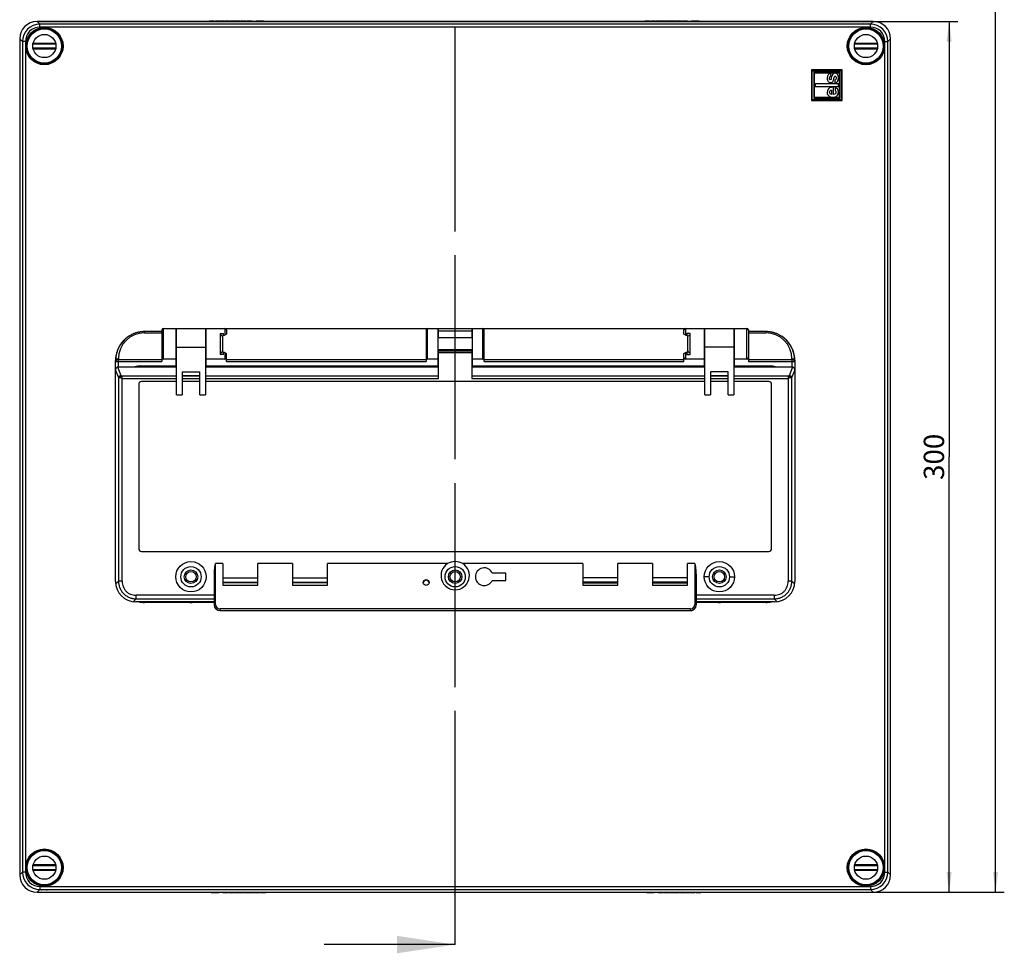
# Model space of a CAD drawing. Units: millimetres. Extents: x 0 to 1189, y 0 to 841.
# Drawn here: x 427 to 596, y 128 to 289 of the extents above; entities that cross this region are included whole.
import ezdxf

# ---------------------------------------------------------------- set-up
doc = ezdxf.new("R2010")
doc.units = ezdxf.units.MM
doc.header["$LTSCALE"] = 65.395
doc.linetypes.add('CENTER', pattern=[0.6, 0.375, -0.075, 0.075, -0.075])
doc.layers.get('0').update_dxf_attribs({"linetype": 'CONTINUOUS'})
for name, color, linetype in [('AUSFORMSCHRAEGEN', 7, 'CONTINUOUS'), ('BEZUGSACHSEN', 7, 'CONTINUOUS'), ('BG_STARTBEZUEGE', 7, 'CONTINUOUS'), ('ZEICHNUNGSBEMASSUNGEN', 7, 'CONTINUOUS')]:
    doc.layers.add(name, color=color, linetype=linetype)
doc.styles.get("Standard").update_dxf_attribs({"font": 'txt', "width": 0.7})
doc.dimstyles.new('DIMSTYLE_2', dxfattribs={"dimtxt": 3.5, "dimasz": 3.5, "dimexe": 0.18, "dimexo": 0.0625, "dimgap": 0.09, "dimtad": 1, "dimdec": 3, "dimlfac": 2, "dimdsep": 46, "dimtxsty": 'STANDARD', "dimblk": '_FILLED', "dimblk1": '_FILLED', "dimblk2": '_FILLED', "dimcen": 0.09, "dimclrt": 5, "dimadec": 0, "dimazin": 0, "dimtp": 0.5, "dimtm": 0.5, "dimtfac": 1, "dimtdec": 3, "dimtofl": 0, "dimtmove": 0, "dimatfit": 3, "dimldrblk": '_FILLED', "dimfxl": 1, "dimtolj": 1, "dimarcsym": 0})
doc.dimstyles.new('DIMSTYLE_5', dxfattribs={"dimtxt": 3.5, "dimasz": 3.5, "dimexe": 0.18, "dimexo": 0.0625, "dimgap": 0.09, "dimtad": 1, "dimdec": 3, "dimlfac": 2, "dimdsep": 46, "dimtxsty": 'STANDARD', "dimblk": '_FILLED', "dimblk1": '_FILLED', "dimblk2": '_FILLED', "dimcen": 0.09, "dimclrt": 5, "dimadec": 0, "dimazin": 0, "dimtp": 1.2, "dimtm": 1.2, "dimtfac": 1, "dimtdec": 3, "dimtofl": 0, "dimtmove": 0, "dimatfit": 3, "dimldrblk": '_FILLED', "dimfxl": 1, "dimtolj": 1, "dimarcsym": 0})

# ---------------------------------------------------------------- blocks, each defined once
blk = doc.blocks.new('_FILLED')
at = {"color": 0, "linetype": 'BYBLOCK'}
blk.add_solid([(0, 0), (-1, 0.125), (-1, -0.125)], dxfattribs=at)
blk = doc.blocks.new('*D16')
at = {"layer": 'ZEICHNUNGSBEMASSUNGEN', "color": 2, "linetype": 'CONTINUOUS'}
for p, q in [((429.56, 665.29), (596.13, 665.29)), ((594.63, 665.29), (594.63, 402.04)), ((594.63, 138.79), (594.63, 402.04)), ((429.56, 138.79), (596.13, 138.79))]:
    blk.add_line(p, q, dxfattribs=at)
at = {"layer": 'ZEICHNUNGSBEMASSUNGEN', "color": 2, "linetype": 'CONTINUOUS', "xscale": 3.5, "yscale": 3.5, "zscale": 3.5}
for p, rotation in [((594.63, 665.29), 90), ((594.63, 138.79), 270)]:
    blk.add_blockref('_FILLED', p, dxfattribs=dict(at, rotation=rotation))
at = {"layer": 'ZEICHNUNGSBEMASSUNGEN', "color": 5, "linetype": 'CONTINUOUS', "insert": (590.26, 402.04), "char_height": 3.5, "width": 9.75, "attachment_point": 2, "rotation": 90, "line_spacing_factor": 0.9}
blk.add_mtext('1053', dxfattribs=at)
blk = doc.blocks.new('*D17')
at = {"layer": 'ZEICHNUNGSBEMASSUNGEN', "color": 2, "linetype": 'CONTINUOUS'}
for p, q in [((429.56, 288.79), (588.13, 288.79)), ((586.63, 288.79), (586.63, 213.79)), ((586.63, 138.79), (586.63, 213.79)), ((429.56, 138.79), (588.13, 138.79))]:
    blk.add_line(p, q, dxfattribs=at)
at = {"layer": 'ZEICHNUNGSBEMASSUNGEN', "color": 2, "linetype": 'CONTINUOUS', "xscale": 3.5, "yscale": 3.5, "zscale": 3.5}
for p, rotation in [((586.63, 288.79), 90), ((586.63, 138.79), 270)]:
    blk.add_blockref('_FILLED', p, dxfattribs=dict(at, rotation=rotation))
at = {"layer": 'ZEICHNUNGSBEMASSUNGEN', "color": 5, "linetype": 'CONTINUOUS', "insert": (582.26, 213.79), "char_height": 3.5, "width": 8, "attachment_point": 2, "rotation": 90, "line_spacing_factor": 0.9}
blk.add_mtext('300', dxfattribs=at)

msp = doc.modelspace()

# ---------------------------------------------------------------- linework, layer by layer
at = {"color": 9, "linetype": 'CENTER'}
msp.add_line((501.558, 144.71051), (501.558, 660.36551), dxfattribs=at)
at = {"color": 7, "linetype": 'CONTINUOUS'}
for p, q in [((459.22467, 288.86474), (460.07652, 288.86474)), ((459.22467, 288.78974), (459.22467, 288.86474)), ((460.07652, 288.78974), (460.07652, 288.86474)), ((460.23393, 288.86474), (460.24764, 288.86474)), ((460.23393, 288.78974), (460.23393, 288.86474)), ((460.26376, 288.86474), (461.06212, 288.86474)), ((460.26376, 288.78974), (460.26376, 288.86474)), ((461.06212, 288.78974), (461.06212, 288.86474)), ((461.0899, 288.78974), (461.0899, 288.86474)), ((461.18352, 288.86474), (461.85121, 288.86474)), ((461.18352, 288.78974), (461.18352, 288.86474)), ((461.34813, 288.78974), (461.34813, 288.86474)), ((461.85121, 288.78974), (461.85121, 288.86474)), ((461.94792, 288.86474), (462.79977, 288.86474)), ((461.94792, 288.78974), (461.94792, 288.86474)), ((462.79977, 288.78974), (462.79977, 288.86474)), ((462.90471, 288.86474), (463.86562, 288.86474)), ((462.90471, 288.78974), (462.90471, 288.86474)), ((463.02508, 288.78974), (463.02508, 288.86474)), ((463.12385, 288.78974), (463.12385, 288.86474)), ((463.36356, 288.78974), (463.36356, 288.86474)), ((463.86562, 288.78974), (463.86562, 288.86474)), ((463.90677, 288.86474), (464.57446, 288.86474)), ((463.90677, 288.78974), (463.90677, 288.86474)), ((464.07138, 288.78974), (464.07138, 288.86474)), ((464.57446, 288.78974), (464.57446, 288.86474)), ((464.68043, 288.86474), (465.53537, 288.86474)), ((464.68043, 288.78974), (464.68043, 288.86474)), ((465.53537, 288.78974), (465.53537, 288.86474)), ((465.70615, 288.86474), (466.57858, 288.86474)), ((465.70615, 288.78974), (465.70615, 288.86474)), ((465.72261, 288.78974), (465.72261, 288.86474)), ((466.57858, 288.78974), (466.57858, 288.86474)), ((466.58681, 288.78974), (466.58681, 288.86474)), ((467.27714, 288.86474), (468.558, 288.86474)), ((467.27714, 288.78974), (467.27714, 288.86474)), ((467.49216, 288.78974), (467.49216, 288.86474)), ((467.91294, 288.78974), (467.91294, 288.86474)), ((468.34298, 288.78974), (468.34298, 288.86474)), ((468.558, 288.78974), (468.558, 288.86474)), ((534.22467, 288.86474), (535.07652, 288.86474)), ((534.22467, 288.78974), (534.22467, 288.86474)), ((535.07652, 288.78974), (535.07652, 288.86474)), ((535.23393, 288.86474), (535.24764, 288.86474)), ((535.23393, 288.78974), (535.23393, 288.86474)), ((535.26376, 288.86474), (536.06212, 288.86474)), ((535.26376, 288.78974), (535.26376, 288.86474)), ((536.06212, 288.78974), (536.06212, 288.86474)), ((536.0899, 288.78974), (536.0899, 288.86474)), ((536.18352, 288.86474), (536.85121, 288.86474)), ((536.18352, 288.78974), (536.18352, 288.86474)), ((536.34813, 288.78974), (536.34813, 288.86474)), ((536.85121, 288.78974), (536.85121, 288.86474)), ((536.94792, 288.86474), (537.79977, 288.86474)), ((536.94792, 288.78974), (536.94792, 288.86474)), ((537.79977, 288.78974), (537.79977, 288.86474)), ((537.90471, 288.86474), (538.86562, 288.86474)), ((537.90471, 288.78974), (537.90471, 288.86474)), ((538.02508, 288.78974), (538.02508, 288.86474)), ((538.12385, 288.78974), (538.12385, 288.86474)), ((538.36356, 288.78974), (538.36356, 288.86474)), ((538.86562, 288.78974), (538.86562, 288.86474)), ((538.90677, 288.86474), (539.57446, 288.86474)), ((538.90677, 288.78974), (538.90677, 288.86474)), ((539.07138, 288.78974), (539.07138, 288.86474)), ((539.57446, 288.78974), (539.57446, 288.86474)), ((539.68043, 288.86474), (540.53537, 288.86474)), ((539.68043, 288.78974), (539.68043, 288.86474)), ((540.53537, 288.78974), (540.53537, 288.86474)), ((540.70615, 288.86474), (541.57858, 288.86474)), ((540.70615, 288.78974), (540.70615, 288.86474)), ((540.72261, 288.78974), (540.72261, 288.86474)), ((541.57858, 288.78974), (541.57858, 288.86474)), ((541.58681, 288.78974), (541.58681, 288.86474)), ((542.27714, 288.86474), (543.558, 288.86474)), ((542.27714, 288.78974), (542.27714, 288.86474)), ((542.49216, 288.78974), (542.49216, 288.86474)), ((542.91294, 288.78974), (542.91294, 288.86474)), ((543.34298, 288.78974), (543.34298, 288.86474)), ((543.558, 288.78974), (543.558, 288.86474)), ((451.308, 235.88974), (551.808, 235.88974)), ((453.433, 235.88974), (453.433, 229.43974)), ((453.558, 224.49288), (453.558, 235.88974)), ((458.558, 235.88974), (458.558, 224.49288)), ((458.683, 229.43974), (458.683, 235.88974)), ((498.558, 235.88974), (498.558, 229.43974)), ((504.433, 235.85081), (498.683, 235.85081)), ((498.683, 234.26474), (498.683, 235.85081)), ((504.433, 235.85081), (504.433, 234.26474)), ((504.558, 229.43974), (504.558, 235.88974)), ((544.433, 235.88974), (544.433, 229.43974)), ((544.558, 224.49288), (544.558, 235.88974)), ((549.558, 235.88974), (549.558, 224.49288)), ((549.683, 229.43974), (549.683, 235.88974)), ((447.96174, 235.36375), (447.95513, 235.36364)), ((448.058, 235.36474), (447.96174, 235.36375)), ((451.058, 235.36474), (448.058, 235.36474)), ((451.058, 235.63974), (451.058, 230.20858)), ((453.433, 234.23974), (453.558, 234.23974)), ((458.558, 234.23974), (458.683, 234.23974)), ((461.058, 235.03974), (461.658, 235.03974)), ((461.058, 235.03974), (461.058, 231.43974)), ((461.558, 232.23974), (461.558, 234.23974)), ((461.658, 234.61474), (461.658, 235.03974)), ((462.158, 234.90342), (461.658, 234.61474)), ((462.158, 235.63974), (462.158, 234.90342)), ((496.558, 235.63974), (496.558, 230.20858)), ((504.558, 234.26474), (498.558, 234.26474)), ((506.558, 230.20858), (506.558, 235.63974)), ((540.958, 234.90342), (540.958, 235.63974)), ((541.458, 234.61474), (540.958, 234.90342)), ((542.058, 235.03974), (541.458, 235.03974)), ((541.458, 235.03974), (541.458, 234.61474)), ((541.558, 234.23974), (541.558, 232.23974)), ((542.058, 231.43974), (542.058, 235.03974)), ((544.558, 234.23974), (544.433, 234.23974)), ((549.683, 234.23974), (549.558, 234.23974)), ((552.058, 235.63974), (552.058, 230.20858)), ((555.058, 235.36474), (552.058, 235.36474)), ((453.433, 232.23974), (453.558, 232.23974)), ((453.433, 231.41474), (453.558, 231.41474)), ((453.433, 230.66363), (453.558, 230.66363)), ((458.558, 232.23974), (458.683, 232.23974)), ((458.558, 230.66363), (458.683, 230.66363)), ((461.658, 231.43974), (461.058, 231.43974)), ((461.658, 231.86474), (462.158, 231.57607)), ((461.658, 231.43974), (461.658, 231.86474)), ((462.158, 230.20858), (462.158, 231.57607)), ((504.558, 232.21474), (498.558, 232.21474)), ((498.683, 227.26808), (498.683, 232.21474)), ((504.433, 231.98974), (498.683, 231.98974)), ((504.433, 232.21474), (504.433, 227.26808)), ((540.958, 231.57607), (541.458, 231.86474)), ((540.958, 230.20858), (540.958, 231.57607)), ((541.458, 231.86474), (541.458, 231.43974)), ((541.458, 231.43974), (542.058, 231.43974)), ((544.558, 232.23974), (544.433, 232.23974)), ((544.558, 230.66363), (544.433, 230.66363)), ((549.683, 232.23974), (549.558, 232.23974)), ((549.558, 231.41474), (549.683, 231.41474)), ((549.683, 230.66363), (549.558, 230.66363)), ((443.05956, 230.48684), (443.058, 230.36474)), ((443.058, 192.31474), (443.058, 230.36474)), ((443.05959, 230.48811), (443.05956, 230.48684)), ((443.558, 229.28974), (453.558, 229.28974)), ((447.308, 229.43974), (453.558, 229.43974)), ((453.433, 230.58974), (451.308, 230.58974)), ((458.558, 229.43974), (498.683, 229.43974)), ((458.558, 229.28974), (498.683, 229.28974)), ((461.908, 230.58974), (458.683, 230.58974)), ((498.558, 230.58974), (496.808, 230.58974)), ((498.558, 230.43974), (498.683, 230.43974)), ((504.433, 230.43974), (504.558, 230.43974)), ((504.433, 229.43974), (544.558, 229.43974)), ((504.433, 229.28974), (544.558, 229.28974)), ((506.308, 230.58974), (504.558, 230.58974)), ((544.433, 230.58974), (541.208, 230.58974)), ((549.558, 229.43974), (555.808, 229.43974)), ((549.558, 229.28974), (559.558, 229.28974)), ((551.808, 230.58974), (549.683, 230.58974)), ((560.058, 230.36474), (560.058, 192.31474)), ((454.558, 228.44157), (457.558, 228.44157)), ((454.558, 228.44157), (454.558, 224.49288)), ((454.558, 227.82674), (457.558, 227.82674)), ((457.558, 224.49288), (457.558, 228.44157)), ((548.558, 228.44157), (545.558, 228.44157)), ((545.558, 228.44157), (545.558, 224.49288)), ((545.558, 227.82674), (548.558, 227.82674)), ((548.558, 224.49288), (548.558, 228.44157)), ((447.058, 226.26474), (447.058, 198.01474)), ((453.558, 226.76474), (447.558, 226.76474)), ((457.558, 226.76474), (454.558, 226.76474)), ((544.558, 226.76474), (458.558, 226.76474)), ((548.558, 226.76474), (545.558, 226.76474)), ((555.558, 226.76474), (549.558, 226.76474)), ((556.058, 198.01474), (556.058, 226.26474)), ((453.558, 224.49288), (454.558, 224.49288)), ((457.558, 224.49288), (458.558, 224.49288)), ((544.558, 224.49288), (545.558, 224.49288)), ((548.558, 224.49288), (549.558, 224.49288)), ((447.558, 197.51474), (555.558, 197.51474)), ((461.558, 195.39463), (460.308, 195.39463)), ((461.558, 195.39463), (461.558, 191.71474)), ((473.558, 195.39463), (467.558, 195.39463)), ((467.558, 191.71474), (467.558, 195.39463)), ((473.558, 195.39463), (473.558, 191.71474)), ((500.23171, 195.39463), (479.558, 195.39463)), ((479.558, 191.71474), (479.558, 195.39463)), ((523.558, 195.39463), (502.8843, 195.39463)), ((523.558, 195.39463), (523.558, 191.71474)), ((535.558, 195.39463), (529.558, 195.39463)), ((529.558, 191.71474), (529.558, 195.39463)), ((535.558, 195.39463), (535.558, 191.71474)), ((542.808, 195.39463), (541.558, 195.39463)), ((541.558, 191.71474), (541.558, 195.39463)), ((460.058, 193.59831), (460.058, 188.31474)), ((510.308, 193.76474), (507.94905, 193.76474)), ((510.308, 192.51474), (510.308, 193.76474)), ((543.058, 193.59831), (543.058, 188.31445)), ((461.558, 192.96474), (467.558, 192.96474)), ((461.558, 192.18974), (467.558, 192.18974)), ((467.558, 192.06474), (461.558, 192.06474)), ((461.558, 191.71474), (467.558, 191.71474)), ((473.558, 192.96474), (479.558, 192.96474)), ((473.558, 192.18974), (479.558, 192.18974)), ((479.558, 192.06474), (473.558, 192.06474)), ((473.558, 191.71474), (479.558, 191.71474)), ((507.94905, 192.51474), (510.308, 192.51474)), ((529.558, 192.96474), (523.558, 192.96474)), ((529.558, 192.18974), (523.558, 192.18974)), ((523.558, 192.06474), (529.558, 192.06474)), ((523.558, 191.71474), (529.558, 191.71474)), ((541.558, 192.96474), (535.558, 192.96474)), ((541.558, 192.18974), (535.558, 192.18974)), ((535.558, 192.06474), (541.558, 192.06474)), ((535.558, 191.71474), (541.558, 191.71474)), ((460.058, 188.81474), (446.558, 188.81474)), ((460.058, 188.71474), (448.058, 188.71474)), ((556.558, 188.81474), (543.058, 188.81474)), ((555.058, 188.71474), (543.058, 188.71474)), ((461.058, 187.31474), (542.058, 187.31474)), ((542.058, 187.31474), (542.08283, 187.31509)), ((542.08283, 187.31509), (542.08509, 187.31515)), ((542.73844, 187.58293), (542.76578, 187.60899)), ((459.558, 138.78974), (459.558, 138.71474)), ((460.83887, 138.71474), (459.558, 138.71474)), ((459.77302, 138.78974), (459.77302, 138.71474)), ((460.20306, 138.78974), (460.20306, 138.71474)), ((460.62385, 138.78974), (460.62385, 138.71474)), ((460.83887, 138.78974), (460.83887, 138.71474)), ((461.5292, 138.78974), (461.5292, 138.71474)), ((461.53743, 138.78974), (461.53743, 138.71474)), ((462.40986, 138.71474), (461.53743, 138.71474)), ((462.39339, 138.78974), (462.39339, 138.71474)), ((462.40986, 138.78974), (462.40986, 138.71474)), ((462.58064, 138.78974), (462.58064, 138.71474)), ((463.43558, 138.71474), (462.58064, 138.71474)), ((463.43558, 138.78974), (463.43558, 138.71474)), ((463.54154, 138.78974), (463.54154, 138.71474)), ((464.20924, 138.71474), (463.54154, 138.71474)), ((464.04463, 138.78974), (464.04463, 138.71474)), ((464.20924, 138.78974), (464.20924, 138.71474)), ((464.25039, 138.78974), (464.25039, 138.71474)), ((465.2113, 138.71474), (464.25039, 138.71474)), ((464.75245, 138.78974), (464.75245, 138.71474)), ((464.99216, 138.78974), (464.99216, 138.71474)), ((465.09092, 138.78974), (465.09092, 138.71474)), ((465.2113, 138.78974), (465.2113, 138.71474)), ((465.31623, 138.78974), (465.31623, 138.71474)), ((466.16809, 138.71474), (465.31623, 138.71474)), ((466.16809, 138.78974), (466.16809, 138.71474)), ((466.26479, 138.78974), (466.26479, 138.71474)), ((466.93249, 138.71474), (466.26479, 138.71474)), ((466.76788, 138.78974), (466.76788, 138.71474)), ((466.93249, 138.78974), (466.93249, 138.71474)), ((467.02611, 138.78974), (467.02611, 138.71474)), ((467.05389, 138.78974), (467.05389, 138.71474)), ((467.85224, 138.71474), (467.05389, 138.71474)), ((467.85224, 138.78974), (467.85224, 138.71474)), ((467.88208, 138.71474), (467.86837, 138.71474)), ((467.88208, 138.78974), (467.88208, 138.71474)), ((468.03948, 138.78974), (468.03948, 138.71474)), ((468.89134, 138.71474), (468.03948, 138.71474)), ((468.89134, 138.78974), (468.89134, 138.71474)), ((534.558, 138.78974), (534.558, 138.71474)), ((535.83887, 138.71474), (534.558, 138.71474)), ((534.77302, 138.78974), (534.77302, 138.71474)), ((535.20306, 138.78974), (535.20306, 138.71474)), ((535.62385, 138.78974), (535.62385, 138.71474)), ((535.83887, 138.78974), (535.83887, 138.71474)), ((536.5292, 138.78974), (536.5292, 138.71474)), ((536.53743, 138.78974), (536.53743, 138.71474)), ((537.40986, 138.71474), (536.53743, 138.71474)), ((537.39339, 138.78974), (537.39339, 138.71474)), ((537.40986, 138.78974), (537.40986, 138.71474)), ((537.58064, 138.78974), (537.58064, 138.71474)), ((538.43558, 138.71474), (537.58064, 138.71474)), ((538.43558, 138.78974), (538.43558, 138.71474)), ((538.54154, 138.78974), (538.54154, 138.71474)), ((539.20924, 138.71474), (538.54154, 138.71474)), ((539.04463, 138.78974), (539.04463, 138.71474)), ((539.20924, 138.78974), (539.20924, 138.71474)), ((539.25039, 138.78974), (539.25039, 138.71474)), ((540.2113, 138.71474), (539.25039, 138.71474)), ((539.75245, 138.78974), (539.75245, 138.71474)), ((539.99216, 138.78974), (539.99216, 138.71474)), ((540.09092, 138.78974), (540.09092, 138.71474)), ((540.2113, 138.78974), (540.2113, 138.71474)), ((540.31623, 138.78974), (540.31623, 138.71474)), ((541.16809, 138.71474), (540.31623, 138.71474)), ((541.16809, 138.78974), (541.16809, 138.71474)), ((541.26479, 138.78974), (541.26479, 138.71474)), ((541.93249, 138.71474), (541.26479, 138.71474)), ((541.76788, 138.78974), (541.76788, 138.71474)), ((541.93249, 138.78974), (541.93249, 138.71474)), ((542.02611, 138.78974), (542.02611, 138.71474)), ((542.05389, 138.78974), (542.05389, 138.71474)), ((542.85224, 138.71474), (542.05389, 138.71474)), ((542.85224, 138.78974), (542.85224, 138.71474)), ((542.88208, 138.71474), (542.86837, 138.71474)), ((542.88208, 138.78974), (542.88208, 138.71474)), ((543.03948, 138.78974), (543.03948, 138.71474)), ((543.89134, 138.71474), (543.03948, 138.71474)), ((543.89134, 138.78974), (543.89134, 138.71474)), ((501.558, 129.78628), (479.01186, 129.78628))]:
    msp.add_line(p, q, dxfattribs=at)
at = {"color": 9, "linetype": 'CONTINUOUS'}
for p, q in [((459.35533, 288.78974), (459.35533, 288.86474)), ((459.6506, 288.78974), (459.6506, 288.86474)), ((459.94689, 288.78974), (459.94689, 288.86474)), ((462.07858, 288.78974), (462.07858, 288.86474)), ((462.37385, 288.78974), (462.37385, 288.86474)), ((462.67014, 288.78974), (462.67014, 288.86474)), ((464.80595, 288.78974), (464.80595, 288.86474)), ((465.11767, 288.78974), (465.11767, 288.86474)), ((465.41088, 288.78974), (465.41088, 288.86474)), ((465.84401, 288.78974), (465.84401, 288.86474)), ((466.165, 288.78974), (466.165, 288.86474)), ((466.44586, 288.78974), (466.44586, 288.86474)), ((534.35533, 288.78974), (534.35533, 288.86474)), ((534.6506, 288.78974), (534.6506, 288.86474)), ((534.94689, 288.78974), (534.94689, 288.86474)), ((537.07858, 288.78974), (537.07858, 288.86474)), ((537.37385, 288.78974), (537.37385, 288.86474)), ((537.67014, 288.78974), (537.67014, 288.86474)), ((539.80595, 288.78974), (539.80595, 288.86474)), ((540.11767, 288.78974), (540.11767, 288.86474)), ((540.41088, 288.78974), (540.41088, 288.86474)), ((540.84401, 288.78974), (540.84401, 288.86474)), ((541.165, 288.78974), (541.165, 288.86474)), ((541.44586, 288.78974), (541.44586, 288.86474)), ((451.308, 230.58974), (451.308, 235.88974)), ((461.908, 235.88974), (461.908, 234.75908)), ((496.808, 230.58974), (496.808, 235.88974)), ((506.308, 230.58974), (506.308, 235.88974)), ((541.208, 235.88974), (541.208, 234.75908)), ((551.808, 230.58974), (551.808, 235.88974)), ((448.058, 235.15153), (448.058, 235.36474)), ((448.058, 235.15153), (451.058, 235.15153)), ((498.683, 235.47581), (504.433, 235.47581)), ((552.058, 235.15153), (555.058, 235.15153)), ((555.058, 235.36474), (555.058, 235.15153)), ((453.558, 232.68878), (458.558, 232.68878)), ((549.558, 232.68878), (544.558, 232.68878)), ((443.558, 229.28974), (443.558, 230.65153)), ((461.908, 231.72041), (461.908, 230.58974)), ((498.683, 231.73974), (504.433, 231.73974)), ((541.208, 231.7204), (541.208, 230.58974)), ((559.558, 230.65153), (559.558, 229.28974)), ((443.058, 230.20858), (451.058, 230.20858)), ((443.40817, 229.26677), (443.9962, 227.81222)), ((451.058, 230.49536), (443.558, 230.49536)), ((496.558, 230.49536), (462.158, 230.49536)), ((462.158, 230.20858), (496.558, 230.20858)), ((540.958, 230.49536), (506.558, 230.49536)), ((506.558, 230.20858), (540.958, 230.20858)), ((559.558, 230.49536), (552.058, 230.49536)), ((552.058, 230.20858), (560.058, 230.20858)), ((559.11981, 227.81222), (559.70783, 229.26677)), ((443.56318, 227.52543), (443.058, 228.77506)), ((443.56318, 227.52543), (443.56318, 192.35101)), ((443.8377, 227.39308), (443.78252, 227.41148)), ((444.2127, 227.26808), (443.8377, 227.39308)), ((453.558, 227.69827), (444.06931, 227.69827)), ((444.06931, 227.69827), (444.13753, 227.49361)), ((444.13753, 227.49361), (444.2127, 227.26808)), ((444.2127, 227.26808), (453.558, 227.26808)), ((444.2127, 192.35101), (444.2127, 227.26808)), ((457.558, 227.69827), (454.558, 227.69827)), ((454.558, 227.26808), (457.558, 227.26808)), ((498.683, 227.69827), (458.558, 227.69827)), ((458.558, 227.26808), (498.683, 227.26808)), ((544.558, 227.69827), (504.433, 227.69827)), ((504.433, 227.26808), (544.558, 227.26808)), ((548.558, 227.69827), (545.558, 227.69827)), ((545.558, 227.26808), (548.558, 227.26808)), ((559.0467, 227.69827), (549.558, 227.69827)), ((549.558, 227.26808), (558.9033, 227.26808)), ((558.9033, 227.26808), (558.97848, 227.49361)), ((559.2783, 227.39308), (558.9033, 227.26808)), ((558.9033, 227.26808), (558.9033, 192.35101)), ((558.97848, 227.49361), (559.0467, 227.69827)), ((559.33349, 227.41148), (559.2783, 227.39308)), ((560.058, 228.77506), (559.55282, 227.52543)), ((559.55282, 192.35101), (559.55282, 227.52543)), ((460.308, 188.34954), (460.308, 195.39463)), ((542.808, 195.39463), (542.808, 188.34954)), ((443.0859, 191.87373), (443.56318, 192.35101)), ((444.2127, 192.35101), (443.56318, 192.35101)), ((545.308, 193.13974), (544.44198, 193.13974)), ((548.808, 193.13974), (549.67403, 193.13974)), ((559.55282, 192.35101), (558.9033, 192.35101)), ((559.55282, 192.35101), (560.03011, 191.87373)), ((460.058, 189.96944), (446.59427, 189.96944)), ((446.59427, 189.31992), (446.59427, 189.96944)), ((556.52173, 189.96944), (543.058, 189.96944)), ((556.52173, 189.96944), (556.52173, 189.31992)), ((446.59427, 189.31992), (446.11699, 188.84264)), ((446.59427, 189.31992), (460.058, 189.31992)), ((448.058, 188.71474), (448.058, 188.81474)), ((543.058, 189.31992), (556.52173, 189.31992)), ((555.058, 188.81474), (555.058, 188.71474)), ((556.99902, 188.84264), (556.52173, 189.31992)), ((542.058, 187.59954), (461.058, 187.59954)), ((461.058, 187.31474), (461.058, 187.59954)), ((542.058, 187.59954), (542.058, 187.31474)), ((461.67014, 138.78974), (461.67014, 138.71474)), ((461.95101, 138.78974), (461.95101, 138.71474)), ((462.272, 138.78974), (462.272, 138.71474)), ((462.70512, 138.78974), (462.70512, 138.71474)), ((462.99833, 138.78974), (462.99833, 138.71474)), ((463.31006, 138.78974), (463.31006, 138.71474)), ((465.44586, 138.78974), (465.44586, 138.71474)), ((465.74216, 138.78974), (465.74216, 138.71474)), ((466.03743, 138.78974), (466.03743, 138.71474)), ((468.16911, 138.78974), (468.16911, 138.71474)), ((468.46541, 138.78974), (468.46541, 138.71474)), ((468.76068, 138.78974), (468.76068, 138.71474)), ((536.67014, 138.78974), (536.67014, 138.71474)), ((536.95101, 138.78974), (536.95101, 138.71474)), ((537.272, 138.78974), (537.272, 138.71474)), ((537.70512, 138.78974), (537.70512, 138.71474)), ((537.99833, 138.78974), (537.99833, 138.71474)), ((538.31006, 138.78974), (538.31006, 138.71474)), ((540.44586, 138.78974), (540.44586, 138.71474)), ((540.74216, 138.78974), (540.74216, 138.71474)), ((541.03743, 138.78974), (541.03743, 138.71474)), ((543.16911, 138.78974), (543.16911, 138.71474)), ((543.46541, 138.78974), (543.46541, 138.71474)), ((543.76068, 138.78974), (543.76068, 138.71474))]:
    msp.add_line(p, q, dxfattribs=at)
at = {"color": 7, "linetype": 'CENTER'}
msp.add_line((501.558, 129.78628), (501.558, 144.71051), dxfattribs=at)
at = {"color": 7, "linetype": 'CONTINUOUS'}
for points in [[(447.95513, 235.36364), (447.84753, 235.36024), (447.73764, 235.35432), (447.62754, 235.34593), (447.51728, 235.33506), (447.40694, 235.3217), (447.29658, 235.30584), (447.18626, 235.28748), (447.07607, 235.2666), (446.96606, 235.24321), (446.8563, 235.21729), (446.74686, 235.18884), (446.6378, 235.15785), (446.5292, 235.12433), (446.42113, 235.08828), (446.31364, 235.04968), (446.20683, 235.00855), (446.10067, 234.96485), (445.99522, 234.91855), (445.89047, 234.86963), (445.78646, 234.81805), (445.68321, 234.7638), (445.58073, 234.70685), (445.47911, 234.64719), (445.37837, 234.58483), (445.27863, 234.51976), (445.17999, 234.45203), (445.08253, 234.38164), (444.98637, 234.30862), (444.8916, 234.23301), (444.79831, 234.15482), (444.70661, 234.07409), (444.61657, 233.99085), (444.5283, 233.90511), (444.44189, 233.81691), (444.35741, 233.72628), (444.27499, 233.63326), (444.19468, 233.53786), (444.11659, 233.44012), (444.04072, 233.33998), (443.96708, 233.23741), (443.89566, 233.13234), (443.82647, 233.02472), (443.75955, 232.91448), (443.6949, 232.80152), (443.6327, 232.68598), (443.57305, 232.56791), (443.51612, 232.44753), (443.46206, 232.32499), (443.411, 232.20047), (443.36306, 232.07417), (443.31836, 231.94625), (443.27698, 231.81691), (443.23901, 231.68634), (443.20453, 231.55472), (443.1736, 231.42225), (443.14628, 231.28912), (443.1226, 231.15553), (443.10259, 231.02167), (443.08629, 230.88776), (443.07369, 230.75399), (443.06479, 230.62057), (443.05959, 230.48811)], [(560.058, 230.36474), (560.05638, 230.49095), (560.05108, 230.62573), (560.04208, 230.76065), (560.0294, 230.89549), (560.01305, 231.03007), (559.99305, 231.16422), (559.96945, 231.29775), (559.94227, 231.43051), (559.91157, 231.56231), (559.87741, 231.69299), (559.83986, 231.82238), (559.79899, 231.95032), (559.75489, 232.07663), (559.70763, 232.20124), (559.65727, 232.32404), (559.60386, 232.445), (559.54744, 232.56409), (559.48807, 232.68124), (559.42583, 232.79644), (559.36079, 232.9096), (559.29304, 233.0207), (559.22272, 233.12957), (559.14996, 233.23612), (559.07491, 233.3402), (558.99773, 233.4417), (558.91857, 233.54054), (558.83762, 233.63657), (558.75492, 233.72987), (558.67056, 233.82041), (558.58457, 233.90825), (558.49699, 233.99342), (558.40784, 234.07594), (558.31714, 234.15584), (558.22493, 234.23314), (558.13121, 234.30785), (558.03603, 234.37997), (557.93945, 234.44952), (557.8415, 234.51653), (557.74221, 234.58103), (557.64162, 234.64304), (557.53973, 234.70258), (557.43663, 234.75963), (557.33238, 234.81419), (557.22708, 234.86622), (557.12085, 234.91569), (557.0138, 234.96258), (556.90604, 235.00687), (556.79767, 235.04855), (556.68881, 235.08761), (556.57953, 235.12405), (556.46992, 235.15788), (556.36005, 235.18909), (556.25002, 235.21771), (556.13988, 235.24374), (556.02971, 235.26718), (555.91958, 235.28806), (555.80956, 235.30639), (555.69974, 235.32219), (555.59018, 235.33546), (555.48095, 235.34623), (555.37214, 235.35452), (555.26381, 235.36035), (555.15604, 235.36374), (555.058, 235.36474)], [(460.058, 188.31474), (460.05838, 188.2883), (460.0601, 188.25196), (460.06325, 188.21522), (460.06786, 188.17821), (460.07394, 188.14105), (460.0815, 188.10383), (460.09053, 188.06668), (460.10102, 188.02968), (460.11295, 187.99296), (460.12629, 187.9566), (460.14102, 187.92071), (460.15708, 187.88538), (460.17444, 187.8507), (460.19305, 187.81677), (460.21284, 187.78366), (460.23378, 187.75141), (460.25584, 187.72008), (460.27897, 187.68971), (460.30313, 187.66035), (460.3283, 187.63202), (460.35122, 187.60801)], [(542.76578, 187.60899), (542.79202, 187.63599), (542.81712, 187.66391), (542.84108, 187.69276), (542.86388, 187.72252), (542.88552, 187.75319), (542.906, 187.78475), (542.92532, 187.81716), (542.94348, 187.85044), (542.96041, 187.88449), (542.97609, 187.91926), (542.99048, 187.95467), (543.00354, 187.99062), (543.01525, 188.02705), (543.02558, 188.06386), (543.0345, 188.10097), (543.042, 188.1383), (543.04807, 188.17575), (543.0527, 188.21325), (543.05589, 188.25069), (543.05763, 188.28798), (543.058, 188.31445)], [(542.08509, 187.31515), (542.12029, 187.3168), (542.15677, 187.31991), (542.19352, 187.32446), (542.23044, 187.33045), (542.26742, 187.33791), (542.30435, 187.34682), (542.34114, 187.35718), (542.37768, 187.36896), (542.41388, 187.38216), (542.44965, 187.39673), (542.48488, 187.41264), (542.51948, 187.42984), (542.55338, 187.4483), (542.58649, 187.46796), (542.61876, 187.48879), (542.65013, 187.51073), (542.68057, 187.53376), (542.71002, 187.55784), (542.73844, 187.58293)]]:
    msp.add_lwpolyline(points, dxfattribs=at)
for centre, radius in [((456.058, 193.13974), 2.61603), ((547.058, 193.13974), 2.61602), ((456.058, 193.13974), 1.75), ((456.058, 193.13974), 1.16795), ((456.058, 193.13974), 0.9), ((501.558, 193.13974), 1.75), ((501.558, 193.13974), 1.16795), ((501.558, 193.13974), 0.9), ((547.058, 193.13974), 1.75), ((547.058, 193.13974), 1.16795), ((547.058, 193.13974), 0.9), ((496.558, 192.13974), 0.5)]:
    msp.add_circle(centre, radius, dxfattribs=at)
for centre, radius, start, end in [((451.308, 235.63974), 0.25, 90, 180), ((461.908, 235.63974), 0.25, 0, 90), ((496.808, 235.63974), 0.25, 90, 180), ((506.308, 235.63974), 0.25, 0, 90), ((541.208, 235.63974), 0.25, 90, 180), ((551.808, 235.63974), 0.25, 0, 90), ((448.058, 230.36474), 5, 90, 180), ((461.058, 234.23974), 0.5, 0, 90), ((542.058, 234.23974), 0.5, 90, 180), ((555.058, 230.36474), 5, 0, 90), ((451.308, 230.83974), 0.25, 180, 270), ((461.058, 232.23974), 0.5, 270, 360), ((461.908, 230.83974), 0.25, 270, 360), ((496.808, 230.83974), 0.25, 180, 270), ((506.308, 230.83974), 0.25, 270, 360), ((541.208, 230.83974), 0.25, 180, 270), ((542.058, 232.23974), 0.5, 180, 270), ((551.808, 230.83974), 0.25, 270, 360), ((443.558, 228.78974), 0.5, 90, 180), ((447.308, 226.68974), 2.75, 90, 108.994653), ((555.808, 226.68974), 2.75, 71.0054099, 90), ((559.558, 228.78974), 0.5, 0, 90), ((447.558, 226.26474), 0.5, 90, 180), ((555.558, 226.26474), 0.5, 0, 90), ((447.558, 198.01474), 0.5, 180, 270), ((555.558, 198.01474), 0.5, 270, 360), ((501.558, 193.13974), 2.61603, 59.5365465, 120.4634535), ((506.558, 193.13974), 1.525, 24.1945371, 335.8054629), ((446.558, 192.31474), 3.5, 180, 270), ((496.558, 192.03974), 0.5, 5.7442387, 174.2553796), ((556.558, 192.31474), 3.5, 270, 360), ((448.058, 193.71474), 5, 258.5360874, 270), ((456.05925, 190.99802), 2.28327, 252.9838402, 269.968637), ((456.058, 192.93974), 4.225, 270, 282.4711608), ((461.058, 188.31474), 1, 180, 270), ((542.058, 188.31474), 1, 270, 359.9830014), ((547.058, 192.93974), 4.225, 257.528822, 270), ((555.058, 193.71474), 5, 270, 281.4639106)]:
    msp.add_arc(centre, radius, start, end, dxfattribs=at)
at = {"color": 9, "linetype": 'CONTINUOUS'}
for centre, radius, start, end in [((448.058, 230.65153), 4.5, 90.0000011, 179.9999989), ((555.058, 230.65153), 4.5, 0.000003, 89.999997), ((461.058, 188.34954), 0.75, 180.0000231, 269.9999769), ((542.058, 188.34954), 0.75, 270.0000231, 359.9999769)]:
    msp.add_arc(centre, radius, start, end, dxfattribs=at)
at = {"color": 7, "linetype": 'CONTINUOUS'}
for centre, major_axis, ratio, start_param, end_param in [((460.308, 193.59831), (0, 1.79632), 0.139173101, 0, 1.570796327), ((501.558, 193.33847), (0, 2.44919), 0.996702609, 0.574382459, 5.708802848), ((542.808, 193.59831), (0, 1.79632), 0.139173101, 4.71238898, 6.283185307), ((547.058, 191.60047), (0, 2.88573), 0.885781966, -3.141592654, -2.877594782)]:
    msp.add_ellipse(centre, major_axis=major_axis, ratio=ratio, start_param=start_param, end_param=end_param, dxfattribs=at)
at = {"color": 9, "linetype": 'CONTINUOUS'}
for points, knots in [([(443.558, 230.65153), (443.49392, 230.65153), (443.39916, 230.64069), (443.282, 230.60536), (443.20588, 230.5707), (443.14281, 230.52793), (443.09545, 230.47807), (443.0653, 230.42319), (443.058, 230.38368), (443.058, 230.36474)], [0, 0, 0, 0, 0.306303649, 0.450326869, 0.583826895, 0.704517997, 0.812343328, 0.909468911, 1, 1, 1, 1]), ([(559.91136, 230.56742), (559.86096, 230.59596), (559.74432, 230.63748), (559.62208, 230.65153), (559.558, 230.65153)], [0, 0, 0, 0, 0.474760986, 1, 1, 1, 1]), ([(443.558, 230.49536), (443.49381, 230.49536), (443.37137, 230.48213), (443.23058, 230.43159), (443.14275, 230.3716), (443.09517, 230.32191), (443.06504, 230.26698), (443.058, 230.2275), (443.058, 230.20858)], [0, 0, 0, 0, 0.30684958, 0.583664595, 0.704556306, 0.812556034, 0.909538203, 1, 1, 1, 1]), ([(559.91156, 230.41137), (559.86132, 230.44018), (559.74462, 230.48218), (559.62219, 230.49536), (559.558, 230.49536)], [0, 0, 0, 0, 0.474269806, 1, 1, 1, 1]), ([(559.91136, 230.56742), (559.93334, 230.55497), (559.97319, 230.52794), (560.02055, 230.47808), (560.05071, 230.42319), (560.058, 230.38369), (560.058, 230.36474)], [0, 0, 0, 0, 0.290007023, 0.549096226, 0.782472122, 1, 1, 1, 1]), ([(560.058, 230.20858), (560.058, 230.2275), (560.05096, 230.26697), (560.02084, 230.32191), (559.97328, 230.37158), (559.93349, 230.39878), (559.91156, 230.41137)], [0, 0, 0, 0, 0.21728265, 0.450226781, 0.709632616, 1, 1, 1, 1]), ([(443.56318, 227.52543), (443.58336, 227.55806), (443.63718, 227.62117), (443.70195, 227.67213), (443.73832, 227.69622)], [0, 0, 0, 0, 0.467933361, 1, 1, 1, 1]), ([(443.78252, 227.41148), (443.73999, 227.42555), (443.66314, 227.457), (443.59239, 227.50123), (443.56318, 227.52543)], [0, 0, 0, 0, 0.541493706, 1, 1, 1, 1]), ([(443.73832, 227.69622), (443.77745, 227.72213), (443.86095, 227.76744), (443.95024, 227.79975), (443.9962, 227.81222)], [0, 0, 0, 0, 0.496354207, 1, 1, 1, 1]), ([(443.78252, 227.41148), (443.82035, 227.46786), (443.90823, 227.57256), (444.01293, 227.66044), (444.06931, 227.69827)], [0, 0, 0, 0, 0.50000001, 1, 1, 1, 1]), ([(443.9962, 227.81222), (444.00048, 227.80198), (444.01886, 227.76064), (444.045, 227.7223), (444.06931, 227.69827)], [0, 0, 0, 0, 0.245124633, 1, 1, 1, 1]), ([(559.0467, 227.69827), (559.05498, 227.70646), (559.07388, 227.72818), (559.09915, 227.76611), (559.11337, 227.79682), (559.11981, 227.81222)], [0, 0, 0, 0, 0.256726285, 0.632324859, 1, 1, 1, 1]), ([(559.0467, 227.69827), (559.10308, 227.66044), (559.20777, 227.57256), (559.29565, 227.46786), (559.33348, 227.41148)], [0, 0, 0, 0, 0.49999999, 1, 1, 1, 1]), ([(559.11981, 227.81222), (559.16576, 227.79975), (559.25506, 227.76744), (559.33856, 227.72213), (559.37769, 227.69622)], [0, 0, 0, 0, 0.503645794, 1, 1, 1, 1]), ([(559.55282, 227.52543), (559.52361, 227.50123), (559.45286, 227.457), (559.37601, 227.42555), (559.33349, 227.41148)], [0, 0, 0, 0, 0.458506336, 1, 1, 1, 1]), ([(559.37769, 227.69622), (559.41406, 227.67213), (559.47883, 227.62117), (559.53264, 227.55806), (559.55282, 227.52543)], [0, 0, 0, 0, 0.532066639, 1, 1, 1, 1]), ([(443.56318, 192.35101), (443.57197, 192.15457), (443.62157, 191.76207), (443.79746, 191.19522), (444.07641, 190.67026), (444.45293, 190.20967), (444.91353, 189.83316), (445.43848, 189.55421), (446.00533, 189.37831), (446.39783, 189.32871), (446.59427, 189.31992)], [0, 0, 0, 0, 0.124866016, 0.249837681, 0.374894751, 0.5, 0.625105372, 0.750162497, 0.875134086, 1, 1, 1, 1]), ([(444.2127, 192.35101), (444.21287, 192.19372), (444.23763, 191.87845), (444.35876, 191.41969), (444.56859, 190.99347), (444.86528, 190.62201), (445.23674, 190.32532), (445.66295, 190.11551), (446.12171, 189.99433), (446.43698, 189.96969), (446.59427, 189.96944)], [0, 0, 0, 0, 0.125053696, 0.250070329, 0.375048635, 0.500001158, 0.624953397, 0.749930998, 0.874946807, 1, 1, 1, 1]), ([(556.52173, 189.96944), (556.67902, 189.96961), (556.9943, 189.99437), (557.45306, 190.1155), (557.87928, 190.32533), (558.25073, 190.62202), (558.54742, 190.99348), (558.75724, 191.41969), (558.87841, 191.87845), (558.90306, 192.19372), (558.9033, 192.35101)], [0, 0, 0, 0, 0.125053696, 0.250070329, 0.375048635, 0.500001158, 0.624953397, 0.749930998, 0.874946807, 1, 1, 1, 1]), ([(556.52173, 189.31992), (556.71817, 189.32871), (557.11068, 189.37831), (557.67753, 189.5542), (558.20248, 189.83315), (558.66308, 190.20967), (559.03959, 190.67027), (559.31854, 191.19522), (559.49444, 191.76207), (559.54403, 192.15457), (559.55282, 192.35101)], [0, 0, 0, 0, 0.124866016, 0.249837681, 0.374894751, 0.5, 0.625105372, 0.750162497, 0.875134086, 1, 1, 1, 1]), ([(460.13126, 188.33934), (460.12087, 188.3379), (460.10274, 188.33506), (460.07949, 188.32905), (460.06502, 188.32394), (460.058, 188.31753), (460.058, 188.31474)], [0, 0, 0, 0, 0.396737365, 0.696477075, 0.894468593, 1, 1, 1, 1]), ([(460.308, 188.34954), (460.27612, 188.34954), (460.21707, 188.34799), (460.15816, 188.34308), (460.13126, 188.33934)], [0, 0, 0, 0, 0.540050073, 1, 1, 1, 1]), ([(542.98474, 188.33934), (542.95784, 188.34308), (542.89893, 188.34799), (542.83989, 188.34954), (542.808, 188.34954)], [0, 0, 0, 0, 0.459949927, 1, 1, 1, 1]), ([(543.058, 188.31474), (543.058, 188.31753), (543.05098, 188.32394), (543.03651, 188.32905), (543.01327, 188.33506), (542.99514, 188.3379), (542.98474, 188.33934)], [0, 0, 0, 0, 0.105531406, 0.303522925, 0.603262635, 1, 1, 1, 1])]:
    msp.add_open_spline(points, degree=3, knots=knots, dxfattribs=at)
at = {"color": 7, "linetype": 'CONTINUOUS'}
msp.add_solid([(501.558, 129.78628), (491.558, 128.28628), (491.558, 131.28628)], dxfattribs=at)
at = {"layer": 'AUSFORMSCHRAEGEN', "color": 7, "linetype": 'CONTINUOUS'}
for p, q in [((432.75527, 284.99598), (428.86074, 284.99598)), ((574.25527, 284.99598), (570.36074, 284.99598)), ((432.78142, 284.86474), (428.83459, 284.86474)), ((428.83459, 284.21474), (432.78142, 284.21474)), ((428.86074, 284.08351), (432.75527, 284.08351)), ((574.28142, 284.86474), (570.33459, 284.86474)), ((570.33459, 284.21474), (574.28142, 284.21474)), ((570.36074, 284.08351), (574.25527, 284.08351)), ((432.78142, 143.36474), (428.83459, 143.36474)), ((428.83459, 142.71474), (432.78142, 142.71474)), ((432.75527, 143.49598), (428.86074, 143.49598)), ((428.86074, 142.58351), (432.75527, 142.58351)), ((574.28142, 143.36474), (570.33459, 143.36474)), ((570.33459, 142.71474), (574.28142, 142.71474)), ((574.25527, 143.49598), (570.36074, 143.49598)), ((570.36074, 142.58351), (574.25527, 142.58351))]:
    msp.add_line(p, q, dxfattribs=at)
at = {"layer": 'BEZUGSACHSEN', "color": 9, "linetype": 'CONTINUOUS'}
for p, q in [((430.04176, 288.30496), (429.55698, 288.78974)), ((573.07425, 288.30496), (430.04176, 288.30496)), ((430.04176, 287.80513), (430.04176, 288.30496)), ((573.07425, 288.30496), (573.55903, 288.78974)), ((573.07425, 287.80513), (573.07425, 288.30496)), ((573.07425, 287.80513), (430.04176, 287.80513)), ((427.04279, 285.30599), (426.558, 285.79077)), ((427.54261, 285.30599), (427.04279, 285.30599)), ((427.04279, 285.30599), (427.04279, 142.2735)), ((427.54261, 285.30599), (427.54261, 142.2735)), ((575.57339, 285.30599), (576.07322, 285.30599)), ((575.57339, 142.2735), (575.57339, 285.30599)), ((576.07322, 285.30599), (576.558, 285.79077)), ((576.07322, 142.2735), (576.07322, 285.30599)), ((568.158, 280.38974), (562.958, 280.38974)), ((562.958, 280.38974), (562.958, 275.18974)), ((563.008, 280.33974), (568.108, 280.33974)), ((563.008, 275.23974), (563.008, 280.33974)), ((568.108, 280.33974), (568.108, 275.23974)), ((568.158, 275.18974), (568.158, 280.38974)), ((562.958, 275.18974), (568.158, 275.18974)), ((568.108, 275.23974), (563.008, 275.23974)), ((427.04279, 142.2735), (426.558, 141.78871)), ((427.54261, 142.2735), (427.04279, 142.2735)), ((575.57339, 142.2735), (576.07322, 142.2735)), ((576.07322, 142.2735), (576.558, 141.78871)), ((430.04176, 139.27453), (429.55698, 138.78974)), ((430.04176, 139.77435), (573.07425, 139.77435)), ((430.04176, 139.77435), (430.04176, 139.27453)), ((430.04176, 139.27453), (573.07425, 139.27453)), ((573.07425, 139.77435), (573.07425, 139.27453)), ((573.07425, 139.27453), (573.55903, 138.78974))]:
    msp.add_line(p, q, dxfattribs=at)
at = {"layer": 'BEZUGSACHSEN', "color": 7, "linetype": 'CONTINUOUS'}
for p, q in [((573.55903, 288.78974), (429.55698, 288.78974)), ((426.558, 285.79077), (426.558, 141.78871)), ((576.558, 141.78871), (576.558, 285.79077)), ((568.208, 280.43974), (562.908, 280.43974)), ((562.908, 280.43974), (562.908, 275.13974)), ((562.908, 280.43974), (562.94896, 280.39879)), ((563.058, 280.28974), (563.01705, 280.3307)), ((563.058, 280.28974), (568.058, 280.28974)), ((563.058, 275.28974), (563.058, 280.28974)), ((567.783, 280.01474), (563.333, 280.01474)), ((563.333, 280.01474), (563.333, 275.56474)), ((563.433, 279.91474), (567.683, 279.91474)), ((563.433, 275.66474), (563.433, 279.91474)), ((566.24527, 279.31344), (566.24527, 279.79884)), ((567.683, 279.91474), (567.683, 275.66474)), ((567.783, 275.56474), (567.783, 280.01474)), ((568.058, 280.28974), (568.09896, 280.3307)), ((568.058, 280.28974), (568.058, 275.28974)), ((568.208, 280.43974), (568.16705, 280.39879)), ((568.208, 275.13974), (568.208, 280.43974)), ((566.34711, 278.99266), (566.33862, 278.95023)), ((566.34727, 278.99262), (566.43536, 279.36775)), ((566.92586, 278.67359), (566.92586, 278.18818)), ((567.558, 278.01474), (563.558, 278.01474)), ((563.558, 278.01474), (563.558, 277.56474)), ((563.558, 277.56474), (567.558, 277.56474)), ((566.39123, 276.956), (566.39123, 276.21262)), ((566.72559, 276.20923), (566.72559, 277.44141)), ((566.99205, 277.42104), (566.99205, 276.93564)), ((567.558, 277.56474), (567.558, 278.01474)), ((562.908, 275.13974), (562.94896, 275.1807)), ((562.908, 275.13974), (568.208, 275.13974)), ((563.058, 275.28974), (563.01705, 275.24879)), ((568.058, 275.28974), (563.058, 275.28974)), ((563.333, 275.56474), (567.783, 275.56474)), ((567.683, 275.66474), (563.433, 275.66474)), ((568.058, 275.28974), (568.09896, 275.24879)), ((568.208, 275.13974), (568.16705, 275.1807)), ((429.55698, 138.78974), (573.55903, 138.78974))]:
    msp.add_line(p, q, dxfattribs=at)
at = {"layer": 'BEZUGSACHSEN', "color": 9, "linetype": 'CONTINUOUS'}
for centre, radius in [((430.808, 284.53974), 3.21807), ((430.808, 284.53974), 3.11811), ((572.308, 284.53974), 3.21807), ((572.308, 284.53974), 3.11811), ((430.808, 143.03974), 3.21807), ((430.808, 143.03974), 3.11811), ((572.308, 143.03974), 3.21807), ((572.308, 143.03974), 3.11811)]:
    msp.add_circle(centre, radius, dxfattribs=at)
at = {"layer": 'BEZUGSACHSEN', "color": 7, "linetype": 'CONTINUOUS'}
for centre, radius in [((430.808, 284.53974), 3.05), ((430.808, 284.53974), 2.95), ((572.308, 284.53974), 3.05), ((572.308, 284.53974), 2.95), ((430.808, 284.53974), 2), ((572.308, 284.53974), 2), ((430.808, 143.03974), 3.05), ((430.808, 143.03974), 2.95), ((572.308, 143.03974), 3.05), ((572.308, 143.03974), 2.95), ((430.808, 143.03974), 2), ((572.308, 143.03974), 2)]:
    msp.add_circle(centre, radius, dxfattribs=at)
at = {"layer": 'BEZUGSACHSEN', "color": 9, "linetype": 'CONTINUOUS'}
for centre, radius, start, end in [((430.04183, 285.30592), 2.99903, 90.0012923, 179.9987077), ((573.07418, 285.30592), 2.99903, 0.0013182, 89.9986818), ((430.04141, 285.30634), 2.49879, 89.9920066, 180.0079934), ((573.0746, 285.30634), 2.49879, 359.9920066, 90.0079934), ((430.04183, 142.27356), 2.99903, 180.0012923, 269.9987077), ((430.04141, 142.27315), 2.49879, 179.9920066, 270.0079934), ((573.07418, 142.27357), 2.99903, 270.0013182, 359.9986818), ((573.0746, 142.27315), 2.49879, 269.9920066, 0.0079934)]:
    msp.add_arc(centre, radius, start, end, dxfattribs=at)
at = {"layer": 'BEZUGSACHSEN', "color": 7, "linetype": 'CONTINUOUS'}
msp.add_arc((567.72876, 279.06568), 1.32821, 159.2757911, 166.8543135, dxfattribs=at)
for centre, major_axis, start_param, end_param in [((429.55903, 285.78871), (2.12277, -2.12277), 2.356537106, 3.926648201), ((573.55697, 285.78871), (2.12277, 2.12277), -0.785055547, 0.785055547), ((429.55903, 141.79077), (2.12277, 2.12277), -3.926648201, -2.356537106), ((573.55697, 141.79077), (2.12277, -2.12277), -0.785055547, 0.785055547)]:
    msp.add_ellipse(centre, major_axis=major_axis, ratio=0.999315002, start_param=start_param, end_param=end_param, dxfattribs=at)
for centre in [(572.308, 288.34458), (430.808, 139.2349)]:
    msp.add_ellipse(centre, major_axis=(0.5, 0), ratio=0.026185922, dxfattribs=at)
for points, knots in [([(571.808, 287.58386), (571.808, 287.58727), (571.82793, 287.58641), (571.84941, 287.59602), (571.89859, 287.60189), (571.98644, 287.61614), (572.12628, 287.62908), (572.24408, 287.63338), (572.308, 287.63338)], [0, 0, 0, 0, 0.020320254, 0.078145995, 0.171336534, 0.295833643, 0.619127782, 1, 1, 1, 1]), ([(572.308, 287.63338), (572.37192, 287.63338), (572.48971, 287.62908), (572.62955, 287.61614), (572.71741, 287.60189), (572.7666, 287.59602), (572.78808, 287.58641), (572.808, 287.58727), (572.808, 287.58386)], [0, 0, 0, 0, 0.380835659, 0.704133111, 0.828653833, 0.921869123, 0.97969195, 1, 1, 1, 1]), ([(430.808, 139.94611), (430.74409, 139.94611), (430.62629, 139.9504), (430.48646, 139.96335), (430.3986, 139.9776), (430.34941, 139.98347), (430.32793, 139.99308), (430.308, 139.99221), (430.308, 139.99562)], [0, 0, 0, 0, 0.380835659, 0.704133111, 0.828653833, 0.921869123, 0.97969195, 1, 1, 1, 1]), ([(431.308, 139.99562), (431.308, 139.99221), (431.28807, 139.99308), (431.2666, 139.98346), (431.21741, 139.9776), (431.12956, 139.96335), (430.98973, 139.9504), (430.87193, 139.94611), (430.808, 139.94611)], [0, 0, 0, 0, 0.020320254, 0.078145995, 0.171336534, 0.295833643, 0.619127782, 1, 1, 1, 1])]:
    msp.add_open_spline(points, degree=3, knots=knots, dxfattribs=at)
for points in [[(566.24527, 279.79884), (565.83455, 279.77168), (565.62918, 279.50352), (565.62918, 278.99436)], [(566.70198, 279.80365), (566.60678, 279.75302), (566.5355, 279.66476), (566.4865, 279.53569)], [(566.92925, 279.85485), (566.84269, 279.85485), (566.76632, 279.83788), (566.70198, 279.80365)], [(567.3875, 279.65288), (567.27209, 279.78696), (567.11934, 279.85485), (566.92925, 279.85485)], [(565.62918, 278.99436), (565.62918, 278.76354), (565.6835, 278.58194), (565.7917, 278.44921)], [(565.7917, 278.44921), (565.90074, 278.31547), (566.0467, 278.24928), (566.23, 278.24928)], [(566.00087, 278.99436), (566.00087, 279.17766), (566.08234, 279.28289), (566.24527, 279.31344)], [(566.04563, 278.80804), (566.01615, 278.85688), (566.00087, 278.91968), (566.00087, 278.99436)], [(566.1655, 278.73469), (566.11459, 278.73469), (566.07555, 278.75845), (566.04563, 278.80804)], [(566.28916, 278.80179), (566.26394, 278.75675), (566.22321, 278.73469), (566.1655, 278.73469)], [(566.23, 278.24928), (566.42857, 278.24928), (566.56265, 278.31887), (566.63432, 278.45784)], [(566.33862, 278.95023), (566.32844, 278.89083), (566.31147, 278.84161), (566.28916, 278.80179)], [(566.63432, 278.45784), (566.70183, 278.58872), (566.75274, 278.76184), (566.78883, 278.97731)], [(566.78883, 278.97731), (566.81045, 279.10638), (566.8393, 279.20821), (566.87423, 279.27899)], [(566.87423, 279.27899), (566.90379, 279.33889), (566.95132, 279.36944), (567.0192, 279.36944)], [(566.92586, 278.18818), (567.35016, 278.21534), (567.56062, 278.50386), (567.56062, 279.05546)], [(567.13832, 278.81262), (567.10407, 278.73469), (567.03448, 278.68886), (566.92586, 278.67359)], [(567.0192, 279.36944), (567.07012, 279.36944), (567.11085, 279.33889), (567.14106, 279.28101)], [(567.18723, 279.06225), (567.18723, 278.9723), (567.17195, 278.88913), (567.13832, 278.81262)], [(567.14106, 279.28101), (567.17195, 279.22179), (567.18723, 279.14881), (567.18723, 279.06225)], [(567.56062, 279.05546), (567.56062, 279.32022), (567.50291, 279.5188), (567.3875, 279.65288)], [(565.73441, 277.02559), (565.66483, 276.89999), (565.62918, 276.75403), (565.62918, 276.58771)], [(565.62918, 276.58771), (565.62918, 276.30427), (565.71914, 276.08872), (565.89904, 275.94276)], [(566.04859, 277.32564), (565.90923, 277.25132), (565.804, 277.15118), (565.73441, 277.02559)], [(566.045, 276.5945), (566.045, 276.81174), (566.16041, 276.93224), (566.39123, 276.956)], [(566.39123, 276.21262), (566.16041, 276.24996), (566.045, 276.37725), (566.045, 276.5945)], [(566.72559, 277.44141), (566.415, 277.43801), (566.18927, 277.40067), (566.04859, 277.32564)], [(567.1448, 276.61486), (567.1448, 276.36367), (567.00563, 276.2279), (566.72559, 276.20923)], [(567.44795, 277.05917), (567.37392, 277.19192), (567.22117, 277.31242), (566.99205, 277.42104)], [(566.99205, 276.93564), (567.05994, 276.87284), (567.10237, 276.82022), (567.11934, 276.77779)], [(567.11934, 276.77779), (567.13631, 276.73536), (567.1448, 276.68105), (567.1448, 276.61486)], [(567.30264, 275.95804), (567.47576, 276.11418), (567.56062, 276.32633), (567.56062, 276.59789)], [(567.56062, 276.59789), (567.56062, 276.7727), (567.52158, 276.92715), (567.44795, 277.05917)], [(565.89904, 275.94276), (566.07895, 275.7968), (566.31995, 275.72382), (566.62545, 275.72382)], [(566.62545, 275.72382), (566.90379, 275.72382), (567.12952, 275.80189), (567.30264, 275.95804)]]:
    msp.add_open_spline(points, degree=3, dxfattribs=at)
at = {"layer": 'BG_STARTBEZUEGE', "color": 7, "linetype": 'CENTER'}
msp.add_line((501.558, 135.71474), (501.558, 668.29059), dxfattribs=at)

# ---------------------------------------------------------------- dimensions: what is measured, and where the dimension line sits
at = {"layer": 'ZEICHNUNGSBEMASSUNGEN', "color": 2, "linetype": 'CONTINUOUS'}
for base, p1, p2, angle, dimstyle, picture, middle in [((594.633, 665.28974), (429.55698, 138.78974), (429.55698, 665.28974), 90, 'DIMSTYLE_5', '*D16', (594.19236, 397.68151)), ((586.633, 138.78974), (429.55698, 288.78974), (429.55698, 138.78974), 270, 'DIMSTYLE_2', '*D17', (585.8003, 210.21376))]:
    dim = msp.add_linear_dim(base=base, p1=p1, p2=p2, angle=angle, dimstyle=dimstyle, dxfattribs=at)
    dim.commit()
    dim.dimension.update_dxf_attribs({"geometry": picture, "text_midpoint": middle, "dimtype": 160})

doc.saveas('drawing.dxf')
